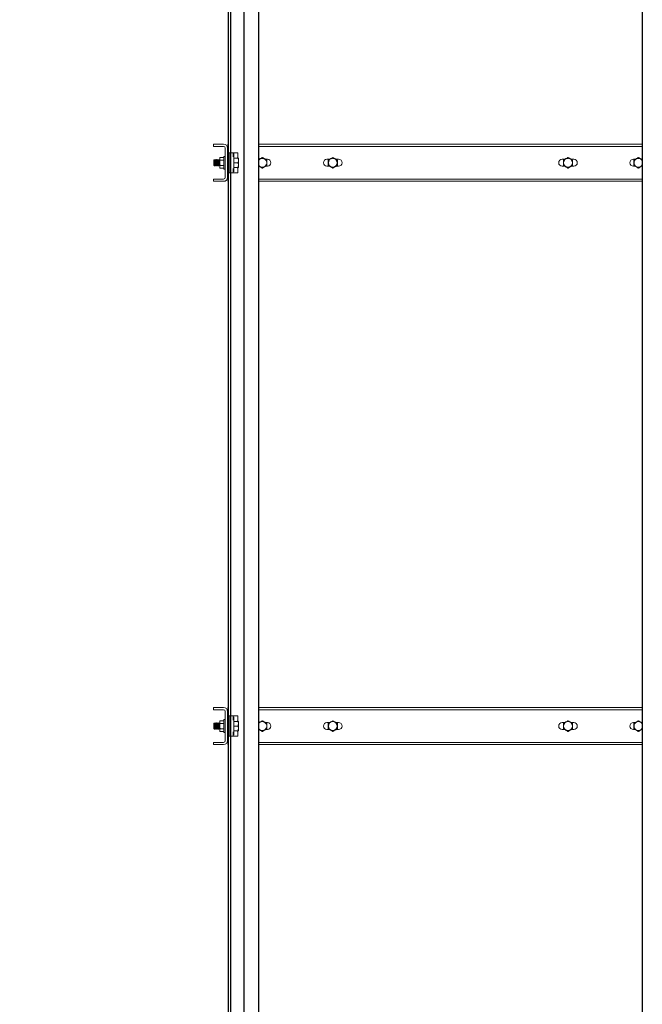
# Model space of a CAD drawing. Units: inches. Extents: x 87 to 1822, y -41 to 475.
# Drawn here: x 1070 to 1121, y 193 to 273 of the extents above; entities that cross this region are included whole.
import ezdxf

# ---------------------------------------------------------------- set-up
doc = ezdxf.new("R2010")
doc.units = ezdxf.units.IN
doc.header["$MEASUREMENT"] = 0
doc.header["$PDMODE"] = 35
doc.header["$PDSIZE"] = -1
for name, color, linetype in [('3', 3, 'Continuous'), ('S1-A-RIGHT-ANGLAIS-4', 4, 'Continuous'), ('S5-BRKT-09', 4, 'Continuous'), ('S5-BRKT-11', 4, 'Continuous')]:
    doc.layers.add(name, color=color, linetype=linetype)
doc.styles.add('ROMANS', font='ROMANS.shx', dxfattribs={"width": 0.8})
doc.dimstyles.new('125', dxfattribs={"dimtxt": 0.125, "dimasz": 0.125, "dimexe": 0.093, "dimexo": 0.093, "dimgap": 0.0325, "dimtad": 0, "dimdec": 4, "dimzin": 3, "dimdsep": 46, "dimlunit": 5, "dimtxsty": 'ROMANS', "dimcen": 0, "dimclrt": 3, "dimadec": 0, "dimazin": 0, "dimtfac": 1, "dimtdec": 4, "dimtofl": 0, "dimtmove": 0, "dimatfit": 3, "dimfxl": 0, "dimfrac": 2, "dimtolj": 1, "dimtzin": 0, "dimarcsym": 0})

# ---------------------------------------------------------------- blocks, each defined once
blk = doc.blocks.new('*D37')
at = {"layer": 'Defpoints', "color": 0}
for p in [(1014.727, 352.144), (1050.727, 352.144), (1021.948, 220.144)]:
    blk.add_point(p, dxfattribs=at)
at = {"layer": 'S1-A-RIGHT-ANGLAIS-4', "color": 0, "lineweight": -2}
for p, q in [((1017.238, 352.144), (1053.238, 352.144)), ((1050.727, 348.769), (1050.727, 319.561)), ((1050.727, 223.519), (1050.727, 239.642)), ((1024.459, 220.144), (1053.238, 220.144))]:
    blk.add_line(p, q, dxfattribs=at)
at = {"layer": 'S1-A-RIGHT-ANGLAIS-4', "color": 0}
for points in [[(1050.165, 348.769), (1051.29, 348.769), (1050.727, 352.144)], [(1050.165, 223.519), (1051.29, 223.519), (1050.727, 220.144)]]:
    blk.add_solid(points, dxfattribs=at)
at = {"layer": 'S1-A-RIGHT-ANGLAIS-4', "color": 3, "insert": (1048.156, 279.602), "char_height": 3.375, "attachment_point": 2, "rotation": 90, "style": 'ROMANS'}
blk.add_mtext('\\A1;[______] {\\fArial|b1|i0|c0|p34;\\C2;OVERHEAD (MIN [132" [3353])}', dxfattribs=at)

msp = doc.modelspace()

# ---------------------------------------------------------------- linework, layer by layer
at = {"layer": '3', "color": 171}
for p, q in [((1087.06269, 315.14412), (1087.06269, 64.91495)), ((1087.06269, 315.14412), (1087.06269, 55.14412)), ((1087.25058, 315.14412), (1087.25058, 64.91495)), ((1087.25058, 315.14412), (1087.25058, 55.14412)), ((1088.31269, 315.14412), (1088.31269, 64.91495)), ((1088.31269, 315.14412), (1088.31269, 55.14412)), ((1089.50019, 315.14412), (1089.50019, 64.91495)), ((1089.50019, 315.14412), (1089.50019, 55.14412)), ((1120.50019, 315.14412), (1120.50019, 64.91495)), ((1120.50019, 315.14412), (1120.50019, 55.14412))]:
    msp.add_line(p, q, dxfattribs=at)
at = {"layer": 'S5-BRKT-09', "color": 3, "linetype": 'Continuous', "lineweight": 15}
for p, q in [((1085.87222, 217.13952), (1085.87222, 216.96022)), ((1085.87222, 217.13952), (1086.67992, 217.13952)), ((1087.02847, 217.13952), (1087.02847, 216.96022)), ((1087.02847, 217.13952), (1087.05972, 217.13952)), ((1089.49722, 217.13952), (1120.50019, 217.13952)), ((1085.87222, 216.96022), (1086.67992, 216.96022)), ((1086.81792, 216.82222), (1086.81792, 214.45682)), ((1086.99722, 216.82222), (1086.99722, 214.45682)), ((1087.02847, 216.96022), (1087.05972, 216.96022)), ((1087.02847, 216.96022), (1087.02847, 216.82222)), ((1087.02847, 216.82222), (1087.02847, 215.88952)), ((1087.12222, 216.43702), (1087.12222, 214.84202)), ((1087.13722, 216.45202), (1087.26122, 216.45202)), ((1087.26122, 216.45202), (1087.43372, 216.45202)), ((1087.43372, 216.45202), (1087.57902, 216.45202)), ((1087.44872, 216.10481), (1087.44872, 216.43702)), ((1087.51122, 216.32452), (1087.51122, 214.95452)), ((1087.51122, 216.32118), (1087.51122, 216.32119)), ((1087.57902, 216.45202), (1087.82622, 216.45202)), ((1089.49722, 216.96022), (1120.50019, 216.96022)), ((1085.88622, 215.84372), (1085.88622, 215.43532)), ((1085.92947, 215.63952), (1085.92947, 215.88697)), ((1085.92947, 215.39207), (1085.92947, 215.63952)), ((1085.95975, 215.84372), (1085.95975, 215.43532)), ((1085.99182, 215.88952), (1085.99182, 215.38952)), ((1086.00121, 215.88952), (1086.00121, 215.38952)), ((1086.03328, 215.84372), (1086.03328, 215.43532)), ((1086.06535, 215.88952), (1086.06535, 215.38952)), ((1086.07474, 215.88952), (1086.07474, 215.38952)), ((1086.10681, 215.84372), (1086.10681, 215.43532)), ((1086.13888, 215.88952), (1086.13888, 215.38952)), ((1086.14827, 215.88952), (1086.14827, 215.38952)), ((1086.18034, 215.84372), (1086.18034, 215.43532)), ((1086.21241, 215.88952), (1086.21241, 215.38952)), ((1086.2218, 215.88952), (1086.2218, 215.38952)), ((1086.25387, 215.84372), (1086.25387, 215.43532)), ((1086.28594, 215.88952), (1086.28594, 215.38952)), ((1086.29533, 215.88952), (1086.29533, 215.38952)), ((1086.3274, 215.84372), (1086.3274, 215.43532)), ((1086.35947, 215.88952), (1086.35947, 215.38952)), ((1086.3648, 215.96428), (1086.3648, 216.01452)), ((1086.3648, 215.63952), (1086.3648, 215.96428)), ((1086.3648, 215.31476), (1086.3648, 215.63952)), ((1086.68792, 216.07253), (1086.39829, 216.07253)), ((1086.68792, 215.85603), (1086.39829, 215.85603)), ((1086.68792, 215.42302), (1086.39829, 215.42302)), ((1086.68792, 216.15515), (1086.68792, 215.1239)), ((1086.81792, 216.15266), (1086.80492, 216.15266)), ((1086.81792, 216.13294), (1086.80492, 216.13294)), ((1086.81792, 216.09426), (1086.80492, 216.09426)), ((1086.81792, 216.03811), (1086.80492, 216.03811)), ((1086.81792, 215.96663), (1086.80492, 215.96663)), ((1086.81792, 215.88259), (1086.80492, 215.88259)), ((1086.81792, 215.7892), (1086.80492, 215.7892)), ((1086.81792, 215.69006), (1086.80492, 215.69006)), ((1086.80492, 215.69006), (1086.81792, 215.58898)), ((1086.81792, 215.58898), (1086.80492, 215.58898)), ((1086.81792, 215.48984), (1086.80492, 215.48984)), ((1086.81571, 215.67285), (1086.80713, 215.67285)), ((1086.81571, 215.73822), (1086.81167, 215.73822)), ((1086.81792, 215.7892), (1086.81571, 215.73822)), ((1086.81792, 215.69006), (1086.81571, 215.67285)), ((1086.81792, 215.48984), (1086.81571, 215.54082)), ((1086.81792, 215.39646), (1086.81571, 215.47925)), ((1086.81792, 215.88259), (1086.81584, 215.80468)), ((1086.81792, 215.96663), (1086.81645, 215.89264)), ((1086.81792, 216.03811), (1086.81686, 215.973)), ((1086.81792, 216.09426), (1086.81717, 216.04179)), ((1086.81792, 216.13294), (1086.81743, 216.09604)), ((1086.81792, 216.15266), (1086.81768, 216.13349)), ((1087.02123, 215.88952), (1087.02123, 215.38952)), ((1087.03062, 215.88952), (1087.03062, 215.38952)), ((1087.06269, 215.84372), (1087.06269, 215.43532)), ((1087.09476, 215.88952), (1087.09476, 215.38952)), ((1087.10415, 215.88952), (1087.10415, 215.38952)), ((1087.51122, 216.01452), (1087.84173, 216.01452)), ((1087.51122, 215.63952), (1087.84173, 215.63952)), ((1087.87522, 216.01452), (1087.87522, 215.82702)), ((1087.87522, 215.45202), (1087.87522, 215.82702)), ((1087.87522, 215.26452), (1087.87522, 215.45202)), ((1089.54711, 215.92077), (1089.49722, 215.92077)), ((1090.21622, 215.92077), (1090.07282, 215.92077)), ((1095.23461, 215.92077), (1095.02872, 215.92077)), ((1095.23461, 215.92077), (1095.02872, 215.92077)), ((1095.96622, 215.92077), (1095.76032, 215.92077)), ((1095.96622, 215.92077), (1095.76033, 215.92077)), ((1114.02822, 215.92077), (1114.23411, 215.92077)), ((1114.02822, 215.92077), (1114.23411, 215.92077)), ((1114.75982, 215.92077), (1114.96572, 215.92077)), ((1114.75983, 215.92077), (1114.96572, 215.92077)), ((1119.77822, 215.92077), (1119.92161, 215.92077)), ((1120.44732, 215.92077), (1120.49722, 215.92077)), ((1086.3648, 215.26452), (1086.3648, 215.31476)), ((1086.68792, 215.20651), (1086.39829, 215.20651)), ((1086.81792, 215.39646), (1086.80492, 215.39646)), ((1086.81792, 215.31241), (1086.80492, 215.31241)), ((1086.81792, 215.24094), (1086.80492, 215.24094)), ((1086.81792, 215.18478), (1086.80492, 215.18478)), ((1086.81792, 215.1461), (1086.80492, 215.1461)), ((1086.81792, 215.12638), (1086.80492, 215.12638)), ((1086.81792, 215.31241), (1086.81625, 215.39646)), ((1086.81792, 215.24094), (1086.81675, 215.31241)), ((1086.81792, 215.18478), (1086.81712, 215.24094)), ((1086.81792, 215.1461), (1086.81741, 215.18478)), ((1086.81792, 215.12638), (1086.81767, 215.1461)), ((1087.02847, 215.38952), (1087.02847, 214.45682)), ((1087.26122, 214.82702), (1087.13722, 214.82702)), ((1087.43372, 214.82702), (1087.26122, 214.82702)), ((1087.57902, 214.82702), (1087.43372, 214.82702)), ((1087.44872, 214.84202), (1087.44872, 215.17423)), ((1087.51122, 215.26452), (1087.84173, 215.26452)), ((1087.82622, 214.82702), (1087.57902, 214.82702)), ((1089.49722, 215.35827), (1089.54712, 215.35827)), ((1090.07283, 215.35827), (1090.21622, 215.35827)), ((1095.02872, 215.35827), (1095.23462, 215.35827)), ((1095.02872, 215.35827), (1095.23461, 215.35827)), ((1095.76033, 215.35827), (1095.96622, 215.35827)), ((1095.76033, 215.35827), (1095.96622, 215.35827)), ((1114.23412, 215.35827), (1114.02822, 215.35827)), ((1114.23411, 215.35827), (1114.02822, 215.35827)), ((1114.96572, 215.35827), (1114.75983, 215.35827)), ((1114.96572, 215.35827), (1114.75983, 215.35827)), ((1119.92162, 215.35827), (1119.77822, 215.35827)), ((1120.49722, 215.35827), (1120.44733, 215.35827)), ((1085.87222, 214.31882), (1085.87222, 214.13952)), ((1086.67992, 214.31882), (1085.87222, 214.31882)), ((1086.67992, 214.13952), (1085.87222, 214.13952)), ((1087.02847, 214.45682), (1087.02847, 214.31882)), ((1087.02847, 214.31882), (1087.02847, 214.13952)), ((1087.02847, 214.31882), (1087.05972, 214.31882)), ((1087.02847, 214.13952), (1087.05972, 214.13952)), ((1089.49722, 214.31882), (1120.50019, 214.31882)), ((1089.49722, 214.13952), (1120.50019, 214.13952))]:
    msp.add_line(p, q, dxfattribs=at)
for centre in [(1095.49747, 215.63952), (1114.49697, 215.63952)]:
    msp.add_circle(centre, 0.35625, dxfattribs=at)
for centre, radius, start, end in [((1086.67992, 216.82222), 0.3173, 0, 90), ((1086.67992, 216.82222), 0.138, 0, 90), ((1087.13722, 216.43702), 0.015, 90, 180), ((1087.43372, 216.43702), 0.015, 0, 90), ((1087.49622, 216.32452), 0.015, 0, 90), ((1087.82622, 216.43702), 0.015, 0, 90), ((1089.80997, 215.63952), 0.35625, 90, 151.3894403), ((1089.80997, 215.63952), 0.35625, 208.6105597, 90), ((1089.80997, 215.63952), 0.42917, 89.1002238, 90.8997762), ((1089.80997, 215.63952), 0.42917, 29.1002238, 30.8997762), ((1089.80997, 215.63952), 0.42917, 329.1002238, 330.8997762), ((1090.21622, 215.63952), 0.28125, 270, 90), ((1095.02872, 215.63952), 0.28125, 90, 270), ((1095.49747, 215.63952), 0.42917, 149.1002238, 150.8997762), ((1095.49747, 215.63952), 0.42917, 209.1002238, 210.8997762), ((1095.49747, 215.63952), 0.42917, 89.1002238, 90.8997762), ((1095.49747, 215.63952), 0.42917, 29.1002238, 30.8997762), ((1095.49747, 215.63952), 0.42917, 329.1002238, 330.8997762), ((1095.96622, 215.63952), 0.28125, 270, 90), ((1114.02822, 215.63952), 0.28125, 90, 270), ((1114.49697, 215.63952), 0.42917, 149.1002238, 150.8997762), ((1114.49697, 215.63952), 0.42917, 209.1002238, 210.8997762), ((1114.49697, 215.63952), 0.42917, 89.1002238, 90.8997762), ((1114.49697, 215.63952), 0.42917, 29.1002238, 30.8997762), ((1114.49697, 215.63952), 0.42917, 329.1002238, 330.8997762), ((1114.96572, 215.63952), 0.28125, 270, 90), ((1119.77822, 215.63952), 0.28125, 90, 270), ((1120.18447, 215.63952), 0.42917, 149.1002238, 150.8997762), ((1120.18447, 215.63952), 0.42917, 209.1002238, 210.8997762), ((1120.18447, 215.63952), 0.35625, 90, 331.3894403), ((1120.18447, 215.63952), 0.42917, 89.1002238, 90.8997762), ((1120.18447, 215.63952), 0.35625, 28.6105597, 90), ((1087.13722, 214.84202), 0.015, 180, 270), ((1087.43372, 214.84202), 0.015, 270, 0), ((1087.49622, 214.95452), 0.015, 270, 0), ((1087.82622, 214.84202), 0.015, 270, 0), ((1089.80997, 215.63952), 0.42917, 269.1002238, 270.8997762), ((1095.49747, 215.63952), 0.42917, 269.1002238, 270.8997762), ((1114.49697, 215.63952), 0.42917, 269.1002238, 270.8997762), ((1120.18447, 215.63952), 0.42917, 269.1002238, 270.8997762), ((1086.67992, 214.45682), 0.138, 270, 0), ((1086.67992, 214.45682), 0.3173, 270, 0)]:
    msp.add_arc(centre, radius, start, end, dxfattribs=at)
for major_axis, ratio, start_param, end_param in [((-0.01315, 0.51562), 0.12605892, -0.29773831, -0.10138877), ((-0.02574, 0.51562), 0.11852964, -0.49679082, -0.30044128), ((-0.03727, 0.51561), 0.10638655, -0.69491228, -0.49856274), ((-0.04728, 0.51561), 0.09018948, -0.89184255, -0.695493), ((-0.05542, 0.51561), 0.07064043, -1.08751465, -0.89116511), ((-0.06141, 0.51562), 0.0485304, -1.28205218, -1.08570264), ((-0.06508, 0.51562), 0.02469751, -1.47573881, -1.27938927), ((-0.06508, 0.51562), 0.02469751, 1.66585384, 1.86220338), ((-0.06141, 0.51562), 0.0485304, 1.85954047, 2.05589001), ((-0.04291, 0.34), 0.02469751, 1.71687932, 1.86220338), ((0, 0.51562), 0.12861078, -0.09817477, 0), ((-0.05542, 0.51561), 0.07064043, 2.054078, 2.25042754), ((-0.04728, 0.51561), 0.09018948, 2.24975011, 2.44609965), ((-0.03727, 0.51561), 0.10638655, 2.44668037, 2.64302991), ((-0.02574, 0.51562), 0.11852964, 2.64480184, 2.84115138), ((-0.01315, 0.51562), 0.12605892, 2.84385434, 3.04020388), ((0, 0.51562), 0.12861078, 3.04341788, 3.23976742), ((0.03727, 0.51561), 0.10638655, 3.81873644, 3.83650493)]:
    msp.add_ellipse((1086.81142, 215.63952), major_axis=major_axis, ratio=ratio, start_param=start_param, end_param=end_param, dxfattribs=at)
for points, knots in [([(1087.48002, 216.33956), (1087.47966, 216.33954), (1087.47859, 216.33949), (1087.47749, 216.33956), (1087.47662, 216.33962), (1087.47665, 216.33962), (1087.47667, 216.33962)], [0, 0, 0, 0, 0.11197762, 0.33804825, 0.6452228, 1, 1, 1, 1]), ([(1087.50659, 216.38251), (1087.50662, 216.38241), (1087.50871, 216.37555), (1087.50981, 216.36872), (1087.51089, 216.36199)], [0, 0, 0, 0, 0.01422595, 1, 1, 1, 1]), ([(1087.80407, 216.01452), (1087.80847, 216.02808), (1087.82098, 216.0667), (1087.8339, 216.12458), (1087.84212, 216.17222), (1087.84069, 216.19568), (1087.84049, 216.19897)], [0, 0, 0, 0, 0.20862755, 0.59429476, 0.943144603, 1, 1, 1, 1]), ([(1086.39829, 216.07253), (1086.38893, 216.05495), (1086.37003, 216.01947), (1086.36655, 215.98279), (1086.3648, 215.96428)], [0, 0, 0, 0, 0.49545796, 1, 1, 1, 1]), ([(1086.3648, 215.96428), (1086.36484, 215.96172), (1086.36514, 215.94228), (1086.37245, 215.90565), (1086.38962, 215.87267), (1086.39829, 215.85603)], [0, 0, 0, 0, 0.07009191, 0.5307854, 1, 1, 1, 1]), ([(1086.39829, 215.85603), (1086.38438, 215.80012), (1086.36661, 215.72868), (1086.36512, 215.65544), (1086.3648, 215.63952)], [0, 0, 0, 0, 0.78273802, 1, 1, 1, 1]), ([(1086.3648, 215.63952), (1086.36921, 215.58033), (1086.37467, 215.50704), (1086.39448, 215.43657), (1086.39829, 215.42302)], [0, 0, 0, 0, 0.80761267, 1, 1, 1, 1]), ([(1086.39829, 215.42302), (1086.38893, 215.40543), (1086.37003, 215.36995), (1086.36655, 215.33327), (1086.3648, 215.31476)], [0, 0, 0, 0, 0.49545796, 1, 1, 1, 1]), ([(1087.84173, 216.01452), (1087.85109, 215.98407), (1087.86998, 215.92261), (1087.87346, 215.85908), (1087.87522, 215.82702)], [0, 0, 0, 0, 0.49545796, 1, 1, 1, 1]), ([(1087.87522, 216.01452), (1087.8748, 216.01452), (1087.87311, 216.01452), (1087.85521, 216.01452), (1087.84173, 216.01452)], [0, 0, 0, 0, 0.24630627, 1, 1, 1, 1]), ([(1087.87522, 215.82702), (1087.87518, 215.82258), (1087.87488, 215.78892), (1087.86756, 215.72546), (1087.85039, 215.66834), (1087.84173, 215.63952)], [0, 0, 0, 0, 0.07009191, 0.5307854, 1, 1, 1, 1]), ([(1087.84173, 215.63952), (1087.85109, 215.60907), (1087.86998, 215.54761), (1087.87346, 215.48408), (1087.87522, 215.45202)], [0, 0, 0, 0, 0.49545796, 1, 1, 1, 1]), ([(1087.87522, 215.45202), (1087.87518, 215.44758), (1087.87488, 215.41392), (1087.86756, 215.35046), (1087.85039, 215.29334), (1087.84173, 215.26452)], [0, 0, 0, 0, 0.07009191, 0.5307854, 1, 1, 1, 1]), ([(1089.49722, 215.89197), (1089.52286, 215.90678), (1089.59392, 215.9478), (1089.69787, 216.00781), (1089.77314, 216.05127), (1089.80323, 216.06865)], [0, 0, 0, 0, 0.25312488, 0.70143111, 1, 1, 1, 1]), ([(1089.81671, 216.06865), (1089.86075, 216.04322), (1089.95016, 215.99159), (1090.07285, 215.92076), (1090.14813, 215.87729), (1090.17823, 215.85991)], [0, 0, 0, 0, 0.36817937, 0.747425, 1, 1, 1, 1]), ([(1090.17823, 215.41912), (1090.13419, 215.39369), (1090.04478, 215.34208), (1089.92209, 215.27125), (1089.84681, 215.22777), (1089.81671, 215.2104)], [0, 0, 0, 0, 0.368167829, 0.747421812, 1, 1, 1, 1]), ([(1090.18497, 215.84825), (1090.18497, 215.82241), (1090.18497, 215.74943), (1090.18497, 215.62492), (1090.18497, 215.51101), (1090.18497, 215.44666), (1090.18497, 215.43079)], [0, 0, 0, 0, 0.1880023, 0.53099562, 0.88436934, 1, 1, 1, 1]), ([(1095.12247, 215.43079), (1095.12247, 215.44666), (1095.12247, 215.50961), (1095.12247, 215.62344), (1095.12247, 215.74803), (1095.12247, 215.82241), (1095.12247, 215.84825)], [0, 0, 0, 0, 0.11563089, 0.45878613, 0.81199733, 1, 1, 1, 1]), ([(1095.12921, 215.85991), (1095.17325, 215.88534), (1095.26266, 215.93697), (1095.38535, 216.0078), (1095.46063, 216.05127), (1095.49073, 216.06865)], [0, 0, 0, 0, 0.368179812, 0.747425889, 1, 1, 1, 1]), ([(1095.49073, 215.2104), (1095.44669, 215.23583), (1095.35728, 215.28745), (1095.2346, 215.35829), (1095.15931, 215.40174), (1095.12921, 215.41912)], [0, 0, 0, 0, 0.36818909, 0.74744349, 1, 1, 1, 1]), ([(1095.50421, 216.06865), (1095.54825, 216.04322), (1095.63766, 215.99159), (1095.76035, 215.92076), (1095.83563, 215.87729), (1095.86573, 215.85991)], [0, 0, 0, 0, 0.36818057, 0.74742619, 1, 1, 1, 1]), ([(1095.86573, 215.41912), (1095.82169, 215.39369), (1095.73227, 215.34208), (1095.60959, 215.27125), (1095.5343, 215.22777), (1095.50421, 215.2104)], [0, 0, 0, 0, 0.36816664, 0.74742062, 1, 1, 1, 1]), ([(1095.87247, 215.84825), (1095.87247, 215.82241), (1095.87247, 215.74943), (1095.87247, 215.62492), (1095.87247, 215.51101), (1095.87247, 215.44666), (1095.87247, 215.43079)], [0, 0, 0, 0, 0.1880023, 0.53099562, 0.88436934, 1, 1, 1, 1]), ([(1114.12197, 215.43079), (1114.12197, 215.44666), (1114.12197, 215.50961), (1114.12197, 215.62344), (1114.12197, 215.74803), (1114.12197, 215.82241), (1114.12197, 215.84825)], [0, 0, 0, 0, 0.11563089, 0.45878613, 0.81199733, 1, 1, 1, 1]), ([(1114.12871, 215.85991), (1114.17275, 215.88534), (1114.26216, 215.93697), (1114.38485, 216.0078), (1114.46013, 216.05127), (1114.49023, 216.06865)], [0, 0, 0, 0, 0.36818057, 0.74742619, 1, 1, 1, 1]), ([(1114.49023, 215.2104), (1114.44619, 215.23583), (1114.35678, 215.28745), (1114.2341, 215.35829), (1114.15881, 215.40174), (1114.12871, 215.41912)], [0, 0, 0, 0, 0.36818865, 0.7474426, 1, 1, 1, 1]), ([(1114.50371, 216.06865), (1114.54775, 216.04322), (1114.63716, 215.99159), (1114.75985, 215.92076), (1114.83513, 215.87729), (1114.86523, 215.85991)], [0, 0, 0, 0, 0.368181, 0.74742708, 1, 1, 1, 1]), ([(1114.86523, 215.41912), (1114.82119, 215.39369), (1114.73177, 215.34208), (1114.60909, 215.27125), (1114.5338, 215.22777), (1114.50371, 215.2104)], [0, 0, 0, 0, 0.36816588, 0.74742032, 1, 1, 1, 1]), ([(1114.87197, 215.84825), (1114.87197, 215.82241), (1114.87197, 215.74943), (1114.87197, 215.62492), (1114.87197, 215.51101), (1114.87197, 215.44666), (1114.87197, 215.43079)], [0, 0, 0, 0, 0.1880023, 0.53099562, 0.88436934, 1, 1, 1, 1]), ([(1119.80947, 215.43079), (1119.80947, 215.44666), (1119.80947, 215.50961), (1119.80947, 215.62344), (1119.80947, 215.74803), (1119.80947, 215.82241), (1119.80947, 215.84825)], [0, 0, 0, 0, 0.11563089, 0.45878613, 0.81199733, 1, 1, 1, 1]), ([(1119.81621, 215.85991), (1119.86025, 215.88534), (1119.94966, 215.93697), (1120.07235, 216.0078), (1120.14763, 216.05127), (1120.17773, 216.06865)], [0, 0, 0, 0, 0.368181757, 0.74742738, 1, 1, 1, 1]), ([(1120.17773, 215.2104), (1120.13369, 215.23583), (1120.04428, 215.28745), (1119.9216, 215.35829), (1119.84631, 215.40174), (1119.81621, 215.41912)], [0, 0, 0, 0, 0.36818746, 0.74744141, 1, 1, 1, 1]), ([(1120.19121, 216.06865), (1120.23523, 216.04323), (1120.32459, 215.99163), (1120.42856, 215.93159), (1120.48553, 215.89872), (1120.49722, 215.89197)], [0, 0, 0, 0, 0.43555768, 0.88420386, 1, 1, 1, 1]), ([(1086.3648, 215.31476), (1086.36484, 215.3122), (1086.36514, 215.29276), (1086.37245, 215.25613), (1086.38962, 215.22315), (1086.39829, 215.20651)], [0, 0, 0, 0, 0.070091912, 0.530785405, 1, 1, 1, 1]), ([(1087.4768, 214.93944), (1087.47673, 214.93943), (1087.47657, 214.93941), (1087.47752, 214.93949), (1087.47942, 214.93959), (1087.48146, 214.93938), (1087.4823, 214.9393)], [0, 0, 0, 0, 0.26062503, 0.55604164, 0.81731473, 1, 1, 1, 1]), ([(1087.51089, 214.91705), (1087.50981, 214.91032), (1087.50871, 214.90349), (1087.50662, 214.89663), (1087.50659, 214.89654)], [0, 0, 0, 0, 0.98577405, 1, 1, 1, 1]), ([(1087.51122, 214.94631), (1087.51122, 214.94636), (1087.51122, 214.95001), (1087.51122, 214.95438), (1087.51122, 214.95761), (1087.51122, 214.95779), (1087.51122, 214.95785)], [0, 0, 0, 0, 0.00459366, 0.33759096, 0.78524781, 1, 1, 1, 1]), ([(1087.51122, 214.94631), (1087.51122, 214.94629), (1087.51122, 214.94459), (1087.51122, 214.93843), (1087.51122, 214.93019), (1087.51122, 214.92451), (1087.51122, 214.92257)], [0, 0, 0, 0, 0.00639749, 0.408215789, 0.797487805, 1, 1, 1, 1]), ([(1087.8408, 215.07998), (1087.84092, 215.08177), (1087.84226, 215.10179), (1087.83566, 215.14415), (1087.82348, 215.20336), (1087.81017, 215.24553), (1087.80418, 215.26452)], [0, 0, 0, 0, 0.03084376, 0.34618577, 0.70559257, 1, 1, 1, 1]), ([(1087.84173, 215.26452), (1087.85521, 215.26452), (1087.87311, 215.26452), (1087.8748, 215.26452), (1087.87522, 215.26452)], [0, 0, 0, 0, 0.753693726, 1, 1, 1, 1]), ([(1089.80323, 215.2104), (1089.75921, 215.23581), (1089.66985, 215.28741), (1089.56588, 215.34745), (1089.50891, 215.38033), (1089.49722, 215.38707)], [0, 0, 0, 0, 0.43555768, 0.88420386, 1, 1, 1, 1]), ([(1120.49722, 215.38707), (1120.47158, 215.37227), (1120.40052, 215.33125), (1120.29657, 215.27123), (1120.2213, 215.22777), (1120.19121, 215.2104)], [0, 0, 0, 0, 0.25312488, 0.70143111, 1, 1, 1, 1])]:
    msp.add_open_spline(points, degree=3, knots=knots, dxfattribs=at)
for points in [[(1087.49622, 216.33952), (1087.48027, 216.33952)], [(1087.51089, 216.36199), (1087.51122, 216.35647)], [(1087.84122, 216.20021), (1087.84122, 216.43702)], [(1085.92947, 215.88697), (1085.88622, 215.84372)], [(1085.88622, 215.43532), (1085.92947, 215.39207)], [(1085.95975, 215.84372), (1085.92947, 215.88697)], [(1085.92947, 215.39207), (1085.95975, 215.43532)], [(1085.99182, 215.88952), (1085.95975, 215.84372)], [(1085.95975, 215.43532), (1085.99182, 215.38952)], [(1086.00121, 215.88952), (1085.99182, 215.88952)], [(1086.03328, 215.84372), (1086.00121, 215.88952)], [(1086.00121, 215.38952), (1086.03328, 215.43532)], [(1086.06535, 215.88952), (1086.03328, 215.84372)], [(1086.03328, 215.43532), (1086.06535, 215.38952)], [(1086.07474, 215.88952), (1086.06535, 215.88952)], [(1086.10681, 215.84372), (1086.07474, 215.88952)], [(1086.07474, 215.38952), (1086.10681, 215.43532)], [(1086.13888, 215.88952), (1086.10681, 215.84372)], [(1086.10681, 215.43532), (1086.13888, 215.38952)], [(1086.14827, 215.88952), (1086.13888, 215.88952)], [(1086.18034, 215.84372), (1086.14827, 215.88952)], [(1086.14827, 215.38952), (1086.18034, 215.43532)], [(1086.21241, 215.88952), (1086.18034, 215.84372)], [(1086.18034, 215.43532), (1086.21241, 215.38952)], [(1086.2218, 215.88952), (1086.21241, 215.88952)], [(1086.25387, 215.84372), (1086.2218, 215.88952)], [(1086.2218, 215.38952), (1086.25387, 215.43532)], [(1086.28594, 215.88952), (1086.25387, 215.84372)], [(1086.25387, 215.43532), (1086.28594, 215.38952)], [(1086.29533, 215.88952), (1086.28594, 215.88952)], [(1086.3274, 215.84372), (1086.29533, 215.88952)], [(1086.29533, 215.38952), (1086.3274, 215.43532)], [(1086.35947, 215.88952), (1086.3274, 215.84372)], [(1086.3274, 215.43532), (1086.35947, 215.38952)], [(1086.3648, 215.88952), (1086.35947, 215.88952)], [(1086.39829, 216.07253), (1086.3648, 216.01452)], [(1086.81142, 216.15515), (1086.68792, 216.15515)], [(1086.81792, 215.97952), (1086.81696, 215.97952)], [(1087.02123, 215.88952), (1086.99722, 215.85523)], [(1086.99722, 215.42381), (1087.02123, 215.38952)], [(1087.03062, 215.88952), (1087.02123, 215.88952)], [(1087.06269, 215.84372), (1087.03062, 215.88952)], [(1087.03062, 215.38952), (1087.06269, 215.43532)], [(1087.09476, 215.88952), (1087.06269, 215.84372)], [(1087.06269, 215.43532), (1087.09476, 215.38952)], [(1087.10415, 215.88952), (1087.09476, 215.88952)], [(1087.12222, 215.86372), (1087.10415, 215.88952)], [(1087.10415, 215.38952), (1087.12222, 215.41533)], [(1085.99182, 215.38952), (1086.00121, 215.38952)], [(1086.06535, 215.38952), (1086.07474, 215.38952)], [(1086.13888, 215.38952), (1086.14827, 215.38952)], [(1086.21241, 215.38952), (1086.2218, 215.38952)], [(1086.28594, 215.38952), (1086.29533, 215.38952)], [(1086.35947, 215.38952), (1086.3648, 215.38952)], [(1086.3648, 215.26452), (1086.39829, 215.20651)], [(1086.68792, 215.1239), (1086.81142, 215.1239)], [(1086.81696, 215.29952), (1086.81792, 215.29952)], [(1087.02123, 215.38952), (1087.03062, 215.38952)], [(1087.09476, 215.38952), (1087.10415, 215.38952)], [(1087.48027, 214.93952), (1087.49622, 214.93952)], [(1087.51122, 214.92257), (1087.51089, 214.91705)], [(1087.84122, 214.84202), (1087.84122, 215.07904)]]:
    msp.add_open_spline(points, degree=1, dxfattribs=at)
at = {"layer": 'S5-BRKT-11', "color": 3, "linetype": 'Continuous', "lineweight": 15}
for p, q in [((1085.87222, 262.61252), (1085.87222, 262.43322)), ((1085.87222, 262.61252), (1086.67992, 262.61252)), ((1085.87222, 262.43322), (1086.67992, 262.43322)), ((1087.02847, 262.61252), (1087.02847, 262.43322)), ((1087.02847, 262.61252), (1087.05972, 262.61252)), ((1087.02847, 262.43322), (1087.05972, 262.43322)), ((1087.02847, 262.43322), (1087.02847, 262.29522)), ((1089.49722, 262.61252), (1120.50019, 262.61252)), ((1089.49722, 262.43322), (1120.50019, 262.43322)), ((1086.68792, 261.54553), (1086.39829, 261.54553)), ((1086.68792, 261.62814), (1086.68792, 260.59689)), ((1086.81792, 261.62566), (1086.80492, 261.62566)), ((1086.81792, 261.60594), (1086.80492, 261.60594)), ((1086.81792, 261.56726), (1086.80492, 261.56726)), ((1086.81792, 261.5111), (1086.80492, 261.5111)), ((1086.81792, 261.5111), (1086.81686, 261.44599)), ((1086.81792, 261.56726), (1086.81717, 261.51479)), ((1086.81792, 261.60594), (1086.81743, 261.56904)), ((1086.81792, 261.62566), (1086.81768, 261.60649)), ((1086.81792, 262.29522), (1086.81792, 259.92982)), ((1086.99722, 262.29522), (1086.99722, 259.92982)), ((1087.02847, 262.29522), (1087.02847, 261.36252)), ((1087.12222, 261.91002), (1087.12222, 260.31502)), ((1087.13722, 261.92502), (1087.26122, 261.92502)), ((1087.26122, 261.92502), (1087.43372, 261.92502)), ((1087.43372, 261.92502), (1087.57902, 261.92502)), ((1087.44872, 261.57781), (1087.44872, 261.91002)), ((1087.51122, 261.79752), (1087.51122, 260.42752)), ((1087.51122, 261.79418), (1087.51122, 261.79419)), ((1087.57902, 261.92502), (1087.82622, 261.92502)), ((1085.88622, 261.31672), (1085.88622, 260.90832)), ((1085.92947, 261.11252), (1085.92947, 261.35997)), ((1085.92947, 260.86507), (1085.92947, 261.11252)), ((1085.95975, 261.31672), (1085.95975, 260.90832)), ((1085.99182, 261.36252), (1085.99182, 260.86252)), ((1086.00121, 261.36252), (1086.00121, 260.86252)), ((1086.03328, 261.31672), (1086.03328, 260.90832)), ((1086.06535, 261.36252), (1086.06535, 260.86252)), ((1086.07474, 261.36252), (1086.07474, 260.86252)), ((1086.10681, 261.31672), (1086.10681, 260.90832)), ((1086.13888, 261.36252), (1086.13888, 260.86252)), ((1086.14827, 261.36252), (1086.14827, 260.86252)), ((1086.18034, 261.31672), (1086.18034, 260.90832)), ((1086.21241, 261.36252), (1086.21241, 260.86252)), ((1086.2218, 261.36252), (1086.2218, 260.86252)), ((1086.25387, 261.31672), (1086.25387, 260.90832)), ((1086.28594, 261.36252), (1086.28594, 260.86252)), ((1086.29533, 261.36252), (1086.29533, 260.86252)), ((1086.3274, 261.31672), (1086.3274, 260.90832)), ((1086.35947, 261.36252), (1086.35947, 260.86252)), ((1086.3648, 261.43728), (1086.3648, 261.48752)), ((1086.3648, 261.11252), (1086.3648, 261.43728)), ((1086.3648, 260.78776), (1086.3648, 261.11252)), ((1086.3648, 260.73752), (1086.3648, 260.78776)), ((1086.68792, 261.32903), (1086.39829, 261.32903)), ((1086.68792, 260.89601), (1086.39829, 260.89601)), ((1086.81792, 261.43963), (1086.80492, 261.43963)), ((1086.81792, 261.35558), (1086.80492, 261.35558)), ((1086.81792, 261.2622), (1086.80492, 261.2622)), ((1086.81792, 261.16306), (1086.80492, 261.16306)), ((1086.80492, 261.16306), (1086.81792, 261.06198)), ((1086.81792, 261.06198), (1086.80492, 261.06198)), ((1086.81792, 260.96284), (1086.80492, 260.96284)), ((1086.81792, 260.86946), (1086.80492, 260.86946)), ((1086.81792, 260.78541), (1086.80492, 260.78541)), ((1086.81792, 260.71394), (1086.80492, 260.71394)), ((1086.81571, 261.14584), (1086.80713, 261.14584)), ((1086.81571, 261.21122), (1086.81167, 261.21122)), ((1086.81792, 261.2622), (1086.81571, 261.21122)), ((1086.81792, 261.16306), (1086.81571, 261.14584)), ((1086.81792, 260.96284), (1086.81571, 261.01382)), ((1086.81792, 260.86946), (1086.81571, 260.95224)), ((1086.81792, 261.35558), (1086.81584, 261.27768)), ((1086.81792, 260.78541), (1086.81625, 260.86946)), ((1086.81792, 261.43963), (1086.81645, 261.36564)), ((1086.81792, 260.71394), (1086.81675, 260.78541)), ((1086.81792, 260.65778), (1086.81712, 260.71394)), ((1087.02123, 261.36252), (1087.02123, 260.86252)), ((1087.02847, 260.86252), (1087.02847, 259.92982)), ((1087.03062, 261.36252), (1087.03062, 260.86252)), ((1087.06269, 261.31672), (1087.06269, 260.90832)), ((1087.09476, 261.36252), (1087.09476, 260.86252)), ((1087.10415, 261.36252), (1087.10415, 260.86252)), ((1087.51122, 261.48752), (1087.84173, 261.48752)), ((1087.51122, 261.11252), (1087.84173, 261.11252)), ((1087.51122, 260.73752), (1087.84173, 260.73752)), ((1087.87522, 261.48752), (1087.87522, 261.30002)), ((1087.87522, 260.92502), (1087.87522, 261.30002)), ((1087.87522, 260.73752), (1087.87522, 260.92502)), ((1089.54711, 261.39377), (1089.49722, 261.39377)), ((1089.49722, 260.83127), (1089.54712, 260.83127)), ((1090.21622, 261.39377), (1090.07282, 261.39377)), ((1090.07283, 260.83127), (1090.21622, 260.83127)), ((1095.23461, 261.39377), (1095.02872, 261.39377)), ((1095.23461, 261.39377), (1095.02872, 261.39377)), ((1095.02872, 260.83127), (1095.23462, 260.83127)), ((1095.02872, 260.83127), (1095.23461, 260.83127)), ((1095.96622, 261.39377), (1095.76032, 261.39377)), ((1095.96622, 261.39377), (1095.76033, 261.39377)), ((1095.76033, 260.83127), (1095.96622, 260.83127)), ((1095.76033, 260.83127), (1095.96622, 260.83127)), ((1114.02822, 261.39377), (1114.23411, 261.39377)), ((1114.02822, 261.39377), (1114.23411, 261.39377)), ((1114.23412, 260.83127), (1114.02822, 260.83127)), ((1114.23411, 260.83127), (1114.02822, 260.83127)), ((1114.75982, 261.39377), (1114.96572, 261.39377)), ((1114.75983, 261.39377), (1114.96572, 261.39377)), ((1114.96572, 260.83127), (1114.75983, 260.83127)), ((1114.96572, 260.83127), (1114.75983, 260.83127)), ((1119.77822, 261.39377), (1119.92161, 261.39377)), ((1119.92162, 260.83127), (1119.77822, 260.83127)), ((1120.44732, 261.39377), (1120.49722, 261.39377)), ((1120.49722, 260.83127), (1120.44733, 260.83127)), ((1086.68792, 260.67951), (1086.39829, 260.67951)), ((1086.81792, 260.65778), (1086.80492, 260.65778)), ((1086.81792, 260.6191), (1086.80492, 260.6191)), ((1086.81792, 260.59938), (1086.80492, 260.59938)), ((1086.81792, 260.6191), (1086.81741, 260.65778)), ((1086.81792, 260.59938), (1086.81767, 260.6191)), ((1087.02847, 259.92982), (1087.02847, 259.79182)), ((1087.26122, 260.30002), (1087.13722, 260.30002)), ((1087.43372, 260.30002), (1087.26122, 260.30002)), ((1087.57902, 260.30002), (1087.43372, 260.30002)), ((1087.44872, 260.31502), (1087.44872, 260.64723)), ((1087.82622, 260.30002), (1087.57902, 260.30002)), ((1085.87222, 259.79182), (1085.87222, 259.61252)), ((1086.67992, 259.79182), (1085.87222, 259.79182)), ((1086.67992, 259.61252), (1085.87222, 259.61252)), ((1087.02847, 259.79182), (1087.02847, 259.61252)), ((1087.02847, 259.79182), (1087.05972, 259.79182)), ((1087.02847, 259.61252), (1087.05972, 259.61252)), ((1089.49722, 259.79182), (1120.50019, 259.79182)), ((1089.49722, 259.61252), (1120.50019, 259.61252))]:
    msp.add_line(p, q, dxfattribs=at)
for centre in [(1095.49747, 261.11251), (1114.49697, 261.11251)]:
    msp.add_circle(centre, 0.35625, dxfattribs=at)
for centre, radius, start, end in [((1086.67992, 262.29522), 0.3173, 0, 90), ((1086.67992, 262.29522), 0.138, 0, 90), ((1087.13722, 261.91002), 0.015, 90, 180), ((1087.43372, 261.91002), 0.015, 0, 90), ((1087.49622, 261.79752), 0.015, 0, 90), ((1087.82622, 261.91002), 0.015, 0, 90), ((1089.80997, 261.11251), 0.42917, 89.1002238, 90.8997762), ((1095.49747, 261.11251), 0.42917, 89.1002238, 90.8997762), ((1114.49697, 261.11251), 0.42917, 89.1002238, 90.8997762), ((1120.18447, 261.11251), 0.42917, 89.1002238, 90.8997762), ((1089.80997, 261.11251), 0.35625, 90, 151.3894403), ((1089.80997, 261.11251), 0.35625, 208.6105597, 90), ((1089.80997, 261.11251), 0.42917, 29.1002238, 30.8997762), ((1089.80997, 261.11251), 0.42917, 329.1002238, 330.8997762), ((1090.21622, 261.11252), 0.28125, 270, 90), ((1095.02872, 261.11252), 0.28125, 90, 270), ((1095.49747, 261.11251), 0.42917, 149.1002238, 150.8997762), ((1095.49747, 261.11251), 0.42917, 209.1002238, 210.8997762), ((1095.49747, 261.11251), 0.42917, 29.1002238, 30.8997762), ((1095.49747, 261.11251), 0.42917, 329.1002238, 330.8997762), ((1095.96622, 261.11252), 0.28125, 270, 90), ((1114.02822, 261.11252), 0.28125, 90, 270), ((1114.49697, 261.11251), 0.42917, 149.1002238, 150.8997762), ((1114.49697, 261.11251), 0.42917, 209.1002238, 210.8997762), ((1114.49697, 261.11251), 0.42917, 29.1002238, 30.8997762), ((1114.49697, 261.11251), 0.42917, 329.1002238, 330.8997762), ((1114.96572, 261.11252), 0.28125, 270, 90), ((1119.77822, 261.11252), 0.28125, 90, 270), ((1120.18447, 261.11251), 0.42917, 149.1002238, 150.8997762), ((1120.18447, 261.11251), 0.42917, 209.1002238, 210.8997762), ((1120.18447, 261.11251), 0.35625, 90, 331.3894403), ((1120.18447, 261.11251), 0.35625, 28.6105597, 90), ((1086.67992, 259.92982), 0.138, 270, 0), ((1086.67992, 259.92982), 0.3173, 270, 0), ((1087.13722, 260.31502), 0.015, 180, 270), ((1087.43372, 260.31502), 0.015, 270, 0), ((1087.49622, 260.42752), 0.015, 270, 0), ((1087.82622, 260.31502), 0.015, 270, 0), ((1089.80997, 261.11251), 0.42917, 269.1002238, 270.8997762), ((1095.49747, 261.11251), 0.42917, 269.1002238, 270.8997762), ((1114.49697, 261.11251), 0.42917, 269.1002238, 270.8997762), ((1120.18447, 261.11251), 0.42917, 269.1002238, 270.8997762)]:
    msp.add_arc(centre, radius, start, end, dxfattribs=at)
for major_axis, ratio, start_param, end_param in [((-0.01315, 0.51562), 0.12605892, -0.29773831, -0.10138877), ((-0.02574, 0.51562), 0.11852964, -0.49679082, -0.30044128), ((-0.03727, 0.51561), 0.10638655, -0.69491228, -0.49856274), ((-0.04728, 0.51561), 0.09018948, -0.89184255, -0.695493), ((0, 0.51562), 0.12861078, -0.09817477, 0), ((-0.05542, 0.51561), 0.07064043, -1.08751465, -0.89116511), ((-0.06141, 0.51562), 0.0485304, -1.28205218, -1.08570264), ((-0.06508, 0.51562), 0.02469751, -1.47573881, -1.27938927), ((-0.06508, 0.51562), 0.02469751, 1.66585384, 1.86220338), ((-0.06141, 0.51562), 0.0485304, 1.85954047, 2.05589001), ((-0.05542, 0.51561), 0.07064043, 2.054078, 2.25042754), ((-0.04728, 0.51561), 0.09018948, 2.24975011, 2.44609965), ((-0.03727, 0.51561), 0.10638655, 2.44668037, 2.64302991), ((-0.04291, 0.34), 0.02469751, 1.71687932, 1.86220338), ((0.03727, 0.51561), 0.10638655, 3.81873644, 3.83650493), ((-0.02574, 0.51562), 0.11852964, 2.64480184, 2.84115138), ((-0.01315, 0.51562), 0.12605892, 2.84385434, 3.04020388), ((0, 0.51562), 0.12861078, 3.04341788, 3.23976742)]:
    msp.add_ellipse((1086.81142, 261.11252), major_axis=major_axis, ratio=ratio, start_param=start_param, end_param=end_param, dxfattribs=at)
for points in [[(1086.39829, 261.54553), (1086.3648, 261.48752)], [(1086.81142, 261.62814), (1086.68792, 261.62814)], [(1087.49622, 261.81252), (1087.48027, 261.81252)], [(1087.51089, 261.83499), (1087.51122, 261.82947)], [(1087.84122, 261.67321), (1087.84122, 261.91002)], [(1085.92947, 261.35997), (1085.88622, 261.31672)], [(1085.88622, 260.90832), (1085.92947, 260.86507)], [(1085.95975, 261.31672), (1085.92947, 261.35997)], [(1085.92947, 260.86507), (1085.95975, 260.90832)], [(1085.99182, 261.36252), (1085.95975, 261.31672)], [(1085.95975, 260.90832), (1085.99182, 260.86252)], [(1086.00121, 261.36252), (1085.99182, 261.36252)], [(1085.99182, 260.86252), (1086.00121, 260.86252)], [(1086.03328, 261.31672), (1086.00121, 261.36252)], [(1086.00121, 260.86252), (1086.03328, 260.90832)], [(1086.06535, 261.36252), (1086.03328, 261.31672)], [(1086.03328, 260.90832), (1086.06535, 260.86252)], [(1086.07474, 261.36252), (1086.06535, 261.36252)], [(1086.06535, 260.86252), (1086.07474, 260.86252)], [(1086.10681, 261.31672), (1086.07474, 261.36252)], [(1086.07474, 260.86252), (1086.10681, 260.90832)], [(1086.13888, 261.36252), (1086.10681, 261.31672)], [(1086.10681, 260.90832), (1086.13888, 260.86252)], [(1086.14827, 261.36252), (1086.13888, 261.36252)], [(1086.13888, 260.86252), (1086.14827, 260.86252)], [(1086.18034, 261.31672), (1086.14827, 261.36252)], [(1086.14827, 260.86252), (1086.18034, 260.90832)], [(1086.21241, 261.36252), (1086.18034, 261.31672)], [(1086.18034, 260.90832), (1086.21241, 260.86252)], [(1086.2218, 261.36252), (1086.21241, 261.36252)], [(1086.21241, 260.86252), (1086.2218, 260.86252)], [(1086.25387, 261.31672), (1086.2218, 261.36252)], [(1086.2218, 260.86252), (1086.25387, 260.90832)], [(1086.28594, 261.36252), (1086.25387, 261.31672)], [(1086.25387, 260.90832), (1086.28594, 260.86252)], [(1086.29533, 261.36252), (1086.28594, 261.36252)], [(1086.28594, 260.86252), (1086.29533, 260.86252)], [(1086.3274, 261.31672), (1086.29533, 261.36252)], [(1086.29533, 260.86252), (1086.3274, 260.90832)], [(1086.35947, 261.36252), (1086.3274, 261.31672)], [(1086.3274, 260.90832), (1086.35947, 260.86252)], [(1086.3648, 261.36252), (1086.35947, 261.36252)], [(1086.35947, 260.86252), (1086.3648, 260.86252)], [(1086.3648, 260.73752), (1086.39829, 260.67951)], [(1086.81792, 261.45252), (1086.81696, 261.45252)], [(1086.81696, 260.77252), (1086.81792, 260.77252)], [(1087.02123, 261.36252), (1086.99722, 261.32823)], [(1086.99722, 260.89681), (1087.02123, 260.86252)], [(1087.03062, 261.36252), (1087.02123, 261.36252)], [(1087.02123, 260.86252), (1087.03062, 260.86252)], [(1087.06269, 261.31672), (1087.03062, 261.36252)], [(1087.03062, 260.86252), (1087.06269, 260.90832)], [(1087.09476, 261.36252), (1087.06269, 261.31672)], [(1087.06269, 260.90832), (1087.09476, 260.86252)], [(1087.10415, 261.36252), (1087.09476, 261.36252)], [(1087.09476, 260.86252), (1087.10415, 260.86252)], [(1087.12222, 261.33671), (1087.10415, 261.36252)], [(1087.10415, 260.86252), (1087.12222, 260.88832)], [(1086.68792, 260.59689), (1086.81142, 260.59689)], [(1087.48027, 260.41252), (1087.49622, 260.41252)], [(1087.51122, 260.39557), (1087.51089, 260.39005)], [(1087.84122, 260.31502), (1087.84122, 260.55204)]]:
    msp.add_open_spline(points, degree=1, dxfattribs=at)
for points, knots in [([(1086.39829, 261.54553), (1086.38893, 261.52795), (1086.37003, 261.49247), (1086.36655, 261.45579), (1086.3648, 261.43728)], [0, 0, 0, 0, 0.49545796, 1, 1, 1, 1]), ([(1087.48002, 261.81256), (1087.47966, 261.81254), (1087.47859, 261.81249), (1087.47749, 261.81256), (1087.47662, 261.81262), (1087.47665, 261.81262), (1087.47667, 261.81262)], [0, 0, 0, 0, 0.11197762, 0.33804825, 0.6452228, 1, 1, 1, 1]), ([(1087.50659, 261.8555), (1087.50662, 261.85541), (1087.50871, 261.84855), (1087.50981, 261.84172), (1087.51089, 261.83499)], [0, 0, 0, 0, 0.01422595, 1, 1, 1, 1]), ([(1087.80407, 261.48752), (1087.80847, 261.50108), (1087.82098, 261.5397), (1087.8339, 261.59758), (1087.84212, 261.64522), (1087.84069, 261.66868), (1087.84049, 261.67197)], [0, 0, 0, 0, 0.20862755, 0.59429476, 0.943144603, 1, 1, 1, 1]), ([(1089.49722, 261.36497), (1089.52286, 261.37977), (1089.59392, 261.42079), (1089.69787, 261.48081), (1089.77314, 261.52427), (1089.80323, 261.54164)], [0, 0, 0, 0, 0.25312488, 0.70143111, 1, 1, 1, 1]), ([(1089.81671, 261.54164), (1089.86075, 261.51621), (1089.95016, 261.46458), (1090.07285, 261.39376), (1090.14813, 261.35028), (1090.17823, 261.33291)], [0, 0, 0, 0, 0.36817937, 0.747425, 1, 1, 1, 1]), ([(1095.12921, 261.33291), (1095.17325, 261.35834), (1095.26266, 261.40997), (1095.38535, 261.48079), (1095.46063, 261.52427), (1095.49073, 261.54164)], [0, 0, 0, 0, 0.368179812, 0.747425889, 1, 1, 1, 1]), ([(1095.50421, 261.54164), (1095.54825, 261.51621), (1095.63766, 261.46458), (1095.76035, 261.39376), (1095.83563, 261.35028), (1095.86573, 261.33291)], [0, 0, 0, 0, 0.36818057, 0.74742619, 1, 1, 1, 1]), ([(1114.12871, 261.33291), (1114.17275, 261.35834), (1114.26216, 261.40997), (1114.38485, 261.48079), (1114.46013, 261.52427), (1114.49023, 261.54164)], [0, 0, 0, 0, 0.36818057, 0.74742619, 1, 1, 1, 1]), ([(1114.50371, 261.54164), (1114.54775, 261.51621), (1114.63716, 261.46458), (1114.75985, 261.39376), (1114.83513, 261.35028), (1114.86523, 261.33291)], [0, 0, 0, 0, 0.368181, 0.74742708, 1, 1, 1, 1]), ([(1119.81621, 261.33291), (1119.86025, 261.35834), (1119.94966, 261.40996), (1120.07235, 261.48079), (1120.14763, 261.52427), (1120.17773, 261.54164)], [0, 0, 0, 0, 0.368181757, 0.74742738, 1, 1, 1, 1]), ([(1120.19121, 261.54164), (1120.23523, 261.51623), (1120.32459, 261.46463), (1120.42856, 261.40459), (1120.48553, 261.37171), (1120.49722, 261.36497)], [0, 0, 0, 0, 0.43555768, 0.88420386, 1, 1, 1, 1]), ([(1086.3648, 261.43728), (1086.36484, 261.43471), (1086.36514, 261.41528), (1086.37245, 261.37864), (1086.38962, 261.34567), (1086.39829, 261.32903)], [0, 0, 0, 0, 0.07009191, 0.5307854, 1, 1, 1, 1]), ([(1086.39829, 261.32903), (1086.38438, 261.27311), (1086.36661, 261.20168), (1086.36512, 261.12843), (1086.3648, 261.11252)], [0, 0, 0, 0, 0.78273802, 1, 1, 1, 1]), ([(1086.3648, 261.11252), (1086.36921, 261.05333), (1086.37467, 260.98004), (1086.39448, 260.90957), (1086.39829, 260.89601)], [0, 0, 0, 0, 0.80761267, 1, 1, 1, 1]), ([(1086.39829, 260.89601), (1086.38893, 260.87843), (1086.37003, 260.84295), (1086.36655, 260.80627), (1086.3648, 260.78776)], [0, 0, 0, 0, 0.49545796, 1, 1, 1, 1]), ([(1086.3648, 260.78776), (1086.36484, 260.78519), (1086.36514, 260.76576), (1086.37245, 260.72912), (1086.38962, 260.69615), (1086.39829, 260.67951)], [0, 0, 0, 0, 0.070091912, 0.530785405, 1, 1, 1, 1]), ([(1087.8408, 260.55298), (1087.84092, 260.55476), (1087.84226, 260.57479), (1087.83566, 260.61715), (1087.82348, 260.67636), (1087.81017, 260.71853), (1087.80418, 260.73752)], [0, 0, 0, 0, 0.03084376, 0.34618577, 0.70559257, 1, 1, 1, 1]), ([(1087.84173, 261.48752), (1087.85109, 261.45707), (1087.86998, 261.39561), (1087.87346, 261.33207), (1087.87522, 261.30002)], [0, 0, 0, 0, 0.49545796, 1, 1, 1, 1]), ([(1087.87522, 261.48752), (1087.8748, 261.48752), (1087.87311, 261.48752), (1087.85521, 261.48752), (1087.84173, 261.48752)], [0, 0, 0, 0, 0.24630627, 1, 1, 1, 1]), ([(1087.87522, 261.30002), (1087.87518, 261.29557), (1087.87488, 261.26192), (1087.86756, 261.19846), (1087.85039, 261.14134), (1087.84173, 261.11252)], [0, 0, 0, 0, 0.07009191, 0.5307854, 1, 1, 1, 1]), ([(1087.84173, 261.11252), (1087.85109, 261.08207), (1087.86998, 261.02061), (1087.87346, 260.95707), (1087.87522, 260.92502)], [0, 0, 0, 0, 0.49545796, 1, 1, 1, 1]), ([(1087.87522, 260.92502), (1087.87518, 260.92057), (1087.87488, 260.88692), (1087.86756, 260.82346), (1087.85039, 260.76634), (1087.84173, 260.73752)], [0, 0, 0, 0, 0.07009191, 0.5307854, 1, 1, 1, 1]), ([(1087.84173, 260.73752), (1087.85521, 260.73752), (1087.87311, 260.73752), (1087.8748, 260.73752), (1087.87522, 260.73752)], [0, 0, 0, 0, 0.753693726, 1, 1, 1, 1]), ([(1089.80323, 260.68339), (1089.75921, 260.70881), (1089.66985, 260.76041), (1089.56588, 260.82045), (1089.50891, 260.85332), (1089.49722, 260.86007)], [0, 0, 0, 0, 0.43555768, 0.88420386, 1, 1, 1, 1]), ([(1090.17823, 260.89211), (1090.13419, 260.86669), (1090.04478, 260.81508), (1089.92209, 260.74424), (1089.84681, 260.70077), (1089.81671, 260.68339)], [0, 0, 0, 0, 0.368167829, 0.747421812, 1, 1, 1, 1]), ([(1090.18497, 261.32125), (1090.18497, 261.29541), (1090.18497, 261.22243), (1090.18497, 261.09791), (1090.18497, 260.98401), (1090.18497, 260.91966), (1090.18497, 260.90379)], [0, 0, 0, 0, 0.1880023, 0.53099562, 0.88436934, 1, 1, 1, 1]), ([(1095.12247, 260.90379), (1095.12247, 260.91966), (1095.12247, 260.98261), (1095.12247, 261.09644), (1095.12247, 261.22103), (1095.12247, 261.29541), (1095.12247, 261.32125)], [0, 0, 0, 0, 0.11563089, 0.45878613, 0.81199733, 1, 1, 1, 1]), ([(1095.49073, 260.68339), (1095.44669, 260.70882), (1095.35728, 260.76045), (1095.2346, 260.83129), (1095.15931, 260.87474), (1095.12921, 260.89211)], [0, 0, 0, 0, 0.36818909, 0.74744349, 1, 1, 1, 1]), ([(1095.86573, 260.89211), (1095.82169, 260.86669), (1095.73227, 260.81508), (1095.60959, 260.74424), (1095.5343, 260.70077), (1095.50421, 260.68339)], [0, 0, 0, 0, 0.36816664, 0.74742062, 1, 1, 1, 1]), ([(1095.87247, 261.32125), (1095.87247, 261.29541), (1095.87247, 261.22243), (1095.87247, 261.09791), (1095.87247, 260.98401), (1095.87247, 260.91966), (1095.87247, 260.90379)], [0, 0, 0, 0, 0.1880023, 0.53099562, 0.88436934, 1, 1, 1, 1]), ([(1114.12197, 260.90379), (1114.12197, 260.91966), (1114.12197, 260.98261), (1114.12197, 261.09644), (1114.12197, 261.22103), (1114.12197, 261.29541), (1114.12197, 261.32125)], [0, 0, 0, 0, 0.11563089, 0.45878613, 0.81199733, 1, 1, 1, 1]), ([(1114.49023, 260.68339), (1114.44619, 260.70882), (1114.35678, 260.76045), (1114.2341, 260.83129), (1114.15881, 260.87474), (1114.12871, 260.89211)], [0, 0, 0, 0, 0.36818865, 0.7474426, 1, 1, 1, 1]), ([(1114.86523, 260.89211), (1114.82119, 260.86669), (1114.73177, 260.81507), (1114.60909, 260.74424), (1114.5338, 260.70077), (1114.50371, 260.68339)], [0, 0, 0, 0, 0.36816588, 0.74742032, 1, 1, 1, 1]), ([(1114.87197, 261.32125), (1114.87197, 261.29541), (1114.87197, 261.22243), (1114.87197, 261.09791), (1114.87197, 260.98401), (1114.87197, 260.91966), (1114.87197, 260.90379)], [0, 0, 0, 0, 0.1880023, 0.53099562, 0.88436934, 1, 1, 1, 1]), ([(1119.80947, 260.90379), (1119.80947, 260.91966), (1119.80947, 260.98261), (1119.80947, 261.09644), (1119.80947, 261.22103), (1119.80947, 261.29541), (1119.80947, 261.32125)], [0, 0, 0, 0, 0.11563089, 0.45878613, 0.81199733, 1, 1, 1, 1]), ([(1120.17773, 260.68339), (1120.13369, 260.70882), (1120.04428, 260.76045), (1119.9216, 260.83129), (1119.84631, 260.87474), (1119.81621, 260.89211)], [0, 0, 0, 0, 0.36818746, 0.74744141, 1, 1, 1, 1]), ([(1120.49722, 260.86007), (1120.47158, 260.84526), (1120.40052, 260.80424), (1120.29657, 260.74423), (1120.2213, 260.70077), (1120.19121, 260.68339)], [0, 0, 0, 0, 0.25312488, 0.70143111, 1, 1, 1, 1]), ([(1087.4768, 260.41243), (1087.47673, 260.41243), (1087.47657, 260.41241), (1087.47752, 260.41248), (1087.47942, 260.41259), (1087.48146, 260.41238), (1087.4823, 260.41229)], [0, 0, 0, 0, 0.26062503, 0.55604164, 0.81731473, 1, 1, 1, 1]), ([(1087.51089, 260.39005), (1087.50981, 260.38332), (1087.50871, 260.37649), (1087.50662, 260.36963), (1087.50659, 260.36953)], [0, 0, 0, 0, 0.98577405, 1, 1, 1, 1]), ([(1087.51122, 260.41931), (1087.51122, 260.41936), (1087.51122, 260.42301), (1087.51122, 260.42738), (1087.51122, 260.43061), (1087.51122, 260.43079), (1087.51122, 260.43085)], [0, 0, 0, 0, 0.00459366, 0.33759096, 0.78524781, 1, 1, 1, 1]), ([(1087.51122, 260.41931), (1087.51122, 260.41929), (1087.51122, 260.41759), (1087.51122, 260.41143), (1087.51122, 260.40318), (1087.51122, 260.39751), (1087.51122, 260.39557)], [0, 0, 0, 0, 0.00639749, 0.408215789, 0.797487805, 1, 1, 1, 1])]:
    msp.add_open_spline(points, degree=3, knots=knots, dxfattribs=at)

# ---------------------------------------------------------------- dimensions: what is measured, and where the dimension line sits
at = {"layer": 'S1-A-RIGHT-ANGLAIS-4'}
dim = msp.add_linear_dim(base=(1050.72733, 352.14412), p1=(1021.94798, 220.14412), p2=(1014.72733, 352.14412), angle=90, text='[______] {\\fArial|b1|i0|c0|p34;\\C2;OVERHEAD (MIN [132" [3353])}', dimstyle='125', override={"dimscale": 27, "dimpost": '"'}, dxfattribs=at)
dim.commit()
dim.dimension.update_dxf_attribs({"geometry": '*D37', "text_midpoint": (1050.72733, 279.60153), "dimtype": 160})

doc.saveas('drawing.dxf')
